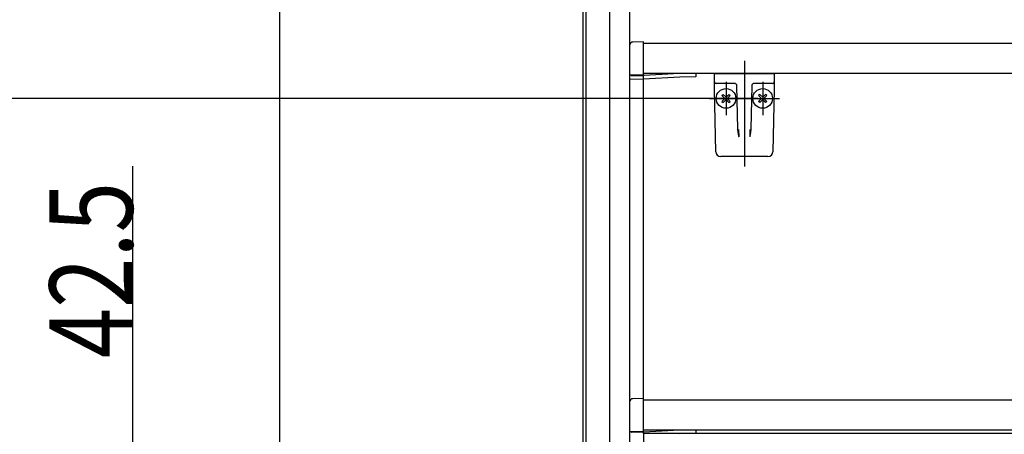
# Model space of a CAD drawing. Units: millimetres. Extents: x -395 to -10, y 7 to 287.
# Drawn here: x -142 to -113, y 227 to 240 of the extents above; entities that cross this region are included whole.
import ezdxf

# ---------------------------------------------------------------- set-up
doc = ezdxf.new("R2010")
doc.units = ezdxf.units.MM
doc.linetypes.add('CENTER', pattern=[12, 7.5, -1.5, 1.5, -1.5])
doc.linetypes.add('PHANTOM', pattern=[15, 7.5, -1.5, 1.5, -1.5, 1.5, -1.5])
doc.styles.get("Standard").update_dxf_attribs({"font": 'ROMANS', "bigfont": 'BIGFONT'})

# ---------------------------------------------------------------- blocks, each defined once
blk = doc.blocks.new('VIS_UWRC1_R0022')
at = {"color": 20, "linetype": 'Continuous'}
for p, q in [((-123.67, 239.204), (-123.986, 239.202)), ((-123.66, 239.076), (-123.66, 239.194)), ((-124.085, 239.102), (-124.085, 239.076)), ((-124.085, 239.076), (-124.085, 238.226)), ((-109.04, 239.156), (-123.66, 239.156)), ((-123.66, 238.229), (-123.66, 239.076)), ((-124.085, 238.226), (-124.085, 238.101)), ((-124.075, 238.216), (-123.986, 238.217)), ((-124.075, 238.091), (-123.67, 238.087)), ((-124.035, 238.216), (-124.035, 238.201)), ((-123.67, 238.188), (-124.025, 238.191)), ((-123.986, 238.217), (-123.67, 238.219)), ((-122.585, 238.256), (-123.827, 238.189)), ((-123.66, 238.187), (-123.67, 238.188)), ((-109.04, 238.256), (-123.66, 238.256)), ((-123.66, 238.097), (-123.66, 238.187)), ((-123.66, 238.098), (-122.573, 238.156)), ((-122.11, 238.256), (-122.585, 238.256)), ((-122.573, 238.156), (-122.095, 238.164)), ((-122.085, 238.174), (-122.085, 238.231)), ((-124.085, 228.377), (-124.085, 228.351)), ((-124.085, 228.351), (-124.085, 227.501)), ((-123.67, 228.479), (-123.986, 228.477)), ((-123.66, 228.351), (-123.66, 228.469)), ((-109.522, 228.431), (-123.66, 228.431)), ((-123.66, 227.504), (-123.66, 228.351)), ((-124.085, 227.501), (-124.085, 227.431)), ((-124.075, 227.491), (-123.986, 227.492)), ((-124.035, 227.491), (-124.035, 227.476)), ((-123.67, 227.463), (-124.025, 227.466)), ((-123.986, 227.492), (-123.67, 227.494)), ((-122.585, 227.531), (-123.827, 227.464)), ((-123.66, 227.462), (-123.67, 227.463)), ((-109.492, 227.531), (-123.66, 227.531)), ((-123.66, 227.431), (-123.66, 227.462)), ((-109.551, 227.431), (-123.66, 227.431)), ((-122.11, 227.531), (-122.585, 227.531)), ((-122.577, 227.431), (-122.573, 227.431)), ((-122.573, 227.431), (-122.095, 227.439)), ((-122.085, 227.449), (-122.085, 227.506))]:
    blk.add_line(p, q, dxfattribs=at)
at = {"color": 0, "linetype": 'Continuous'}
for p, q in [((-124.085, 238.256), (-124.085, 228.377)), ((-123.67, 238.22), (-123.67, 238.198)), ((-123.67, 238.087), (-123.67, 228.479)), ((-109.365, 228.431), (-123.66, 228.431)), ((-124.085, 227.431), (-124.085, 222.281)), ((-123.66, 227.431), (-123.66, 222.281))]:
    blk.add_line(p, q, dxfattribs=at)
at = {"color": 20, "linetype": 'Continuous'}
for centre, radius, start, end in [((-123.985, 239.102), 0.1, 90.5, 180), ((-123.67, 239.194), 0.01, 0, 90.5), ((-124.075, 238.226), 0.01, 180, 270.5), ((-124.075, 238.101), 0.01, 180, 269.5), ((-124.025, 238.201), 0.01, 180, 269.5), ((-123.67, 238.229), 0.01, 270.5, 0), ((-123.67, 238.097), 0.01, 269.5, 0), ((-122.11, 238.231), 0.025, 0, 90), ((-122.095, 238.174), 0.01, 271, 0), ((-123.985, 228.377), 0.1, 90.5, 180), ((-123.67, 228.469), 0.01, 0, 90.5), ((-124.075, 227.501), 0.01, 180, 270.5), ((-124.025, 227.476), 0.01, 180, 269.5), ((-123.67, 227.504), 0.01, 270.5, 0), ((-122.11, 227.506), 0.025, 0, 90), ((-122.095, 227.449), 0.01, 271, 0)]:
    blk.add_arc(centre, radius, start, end, dxfattribs=at)
blk = doc.blocks.new('VIS_UWRC1_R0025')
at = {"color": 0, "linetype": 'CENTER'}
for p, q in [((-120.635, 238.637), (-120.635, 235.458)), ((-121.186, 238.006), (-121.186, 237.006)), ((-120.085, 238.006), (-120.085, 237.006)), ((-121.686, 237.506), (-119.585, 237.506))]:
    blk.add_line(p, q, dxfattribs=at)
at = {"color": 20, "linetype": 'Continuous'}
for p, q in [((-121.531, 238.005), (-121.536, 238.256)), ((-121.527, 237.784), (-121.531, 238.005)), ((-119.74, 238.005), (-119.744, 237.784)), ((-119.736, 238.256), (-119.74, 238.005)), ((-121.495, 235.903), (-121.527, 237.784)), ((-121.131, 237.956), (-121.481, 237.956)), ((-120.903, 237.956), (-121.131, 237.956)), ((-120.834, 236.595), (-120.857, 237.882)), ((-120.415, 237.884), (-120.437, 236.595)), ((-120.414, 237.893), (-120.415, 237.884)), ((-120.14, 237.956), (-120.368, 237.956)), ((-119.79, 237.956), (-120.14, 237.956)), ((-119.744, 237.784), (-119.777, 235.903)), ((-120.833, 236.54), (-120.834, 236.595)), ((-120.809, 236.573), (-120.805, 236.353)), ((-120.466, 236.353), (-120.462, 236.573)), ((-120.437, 236.595), (-120.438, 236.54)), ((-119.927, 235.756), (-121.345, 235.756))]:
    blk.add_line(p, q, dxfattribs=at)
at = {"color": 0, "linetype": 'Continuous'}
for p, q in [((-121.535, 238.256), (-119.736, 238.256)), ((-121.309, 237.594), (-121.274, 237.629)), ((-121.309, 237.594), (-121.221, 237.506)), ((-121.309, 237.417), (-121.221, 237.506)), ((-121.309, 237.417), (-121.274, 237.382)), ((-121.274, 237.629), (-121.186, 237.541)), ((-121.274, 237.382), (-121.186, 237.47)), ((-121.186, 237.541), (-121.097, 237.629)), ((-121.186, 237.47), (-121.097, 237.382)), ((-121.15, 237.506), (-121.062, 237.594)), ((-121.15, 237.506), (-121.062, 237.417)), ((-121.097, 237.629), (-121.062, 237.594)), ((-121.097, 237.382), (-121.062, 237.417)), ((-120.173, 237.629), (-120.209, 237.594)), ((-120.12, 237.506), (-120.209, 237.594)), ((-120.12, 237.506), (-120.209, 237.417)), ((-120.173, 237.382), (-120.209, 237.417)), ((-120.085, 237.541), (-120.173, 237.629)), ((-120.085, 237.47), (-120.173, 237.382)), ((-119.997, 237.629), (-120.085, 237.541)), ((-119.997, 237.382), (-120.085, 237.47)), ((-119.961, 237.594), (-120.05, 237.506)), ((-119.961, 237.417), (-120.05, 237.506)), ((-119.961, 237.594), (-119.997, 237.629)), ((-119.961, 237.417), (-119.997, 237.382))]:
    blk.add_line(p, q, dxfattribs=at)
for centre in [(-121.186, 237.506), (-120.085, 237.506)]:
    blk.add_circle(centre, 0.295, dxfattribs=at)
at = {"color": 20, "linetype": 'Continuous'}
for centre, radius, start, end in [((-121.481, 238.006), 0.05, 181, 270), ((-119.79, 238.006), 0.05, 270, 359), ((-120.932, 237.881), 0.075, 1, 90), ((-120.34, 237.881), 0.075, 167.4996, 179), ((-120.34, 237.881), 0.075, 90, 158.8695), ((-121.345, 235.906), 0.15, 181, 270), ((-119.927, 235.906), 0.15, 270, 359)]:
    blk.add_arc(centre, radius, start, end, dxfattribs=at)
blk.add_ellipse((-120.341, 237.881), major_axis=(0, 0.075), ratio=0.998167, start_param=0, end_param=1.430331, dxfattribs=at)
for points, knots in [([(-120.833, 236.54), (-120.833, 236.539), (-120.833, 236.538), (-120.833, 236.536), (-120.833, 236.534), (-120.833, 236.531), (-120.833, 236.529), (-120.833, 236.527), (-120.833, 236.525), (-120.832, 236.523), (-120.832, 236.521), (-120.832, 236.518), (-120.832, 236.516), (-120.832, 236.514), (-120.831, 236.512), (-120.831, 236.51), (-120.831, 236.508), (-120.831, 236.505), (-120.83, 236.503), (-120.83, 236.501), (-120.83, 236.499), (-120.83, 236.497), (-120.829, 236.494), (-120.829, 236.492), (-120.829, 236.49), (-120.828, 236.488), (-120.828, 236.486), (-120.828, 236.483), (-120.827, 236.481), (-120.827, 236.479), (-120.827, 236.477), (-120.826, 236.475), (-120.826, 236.472), (-120.826, 236.47), (-120.825, 236.468), (-120.825, 236.466), (-120.825, 236.463), (-120.824, 236.461), (-120.824, 236.459), (-120.824, 236.457), (-120.823, 236.455), (-120.823, 236.452), (-120.822, 236.45), (-120.822, 236.448), (-120.822, 236.446), (-120.821, 236.443), (-120.821, 236.441), (-120.82, 236.439), (-120.82, 236.436), (-120.82, 236.434), (-120.819, 236.432), (-120.819, 236.43), (-120.818, 236.427), (-120.818, 236.425), (-120.818, 236.423), (-120.817, 236.421), (-120.817, 236.418), (-120.816, 236.416), (-120.816, 236.414), (-120.816, 236.411), (-120.815, 236.409), (-120.815, 236.407), (-120.814, 236.404), (-120.814, 236.402), (-120.814, 236.4), (-120.813, 236.397), (-120.813, 236.395), (-120.812, 236.393), (-120.812, 236.39), (-120.811, 236.388), (-120.811, 236.386), (-120.811, 236.383), (-120.81, 236.381), (-120.81, 236.379), (-120.809, 236.376), (-120.809, 236.374), (-120.808, 236.372), (-120.808, 236.369), (-120.808, 236.367), (-120.807, 236.364), (-120.807, 236.362), (-120.806, 236.36), (-120.806, 236.357), (-120.805, 236.355), (-120.805, 236.353), (-120.805, 236.353)], [0, 0, 0, 0, 0.0021489, 0.0042991, 0.0064509, 0.0086047, 0.0107607, 0.0129192, 0.0150804, 0.0172447, 0.019412, 0.0215828, 0.0237571, 0.0259351, 0.0281169, 0.0303027, 0.0324927, 0.0346869, 0.0368854, 0.0390885, 0.0412961, 0.0435085, 0.0457256, 0.047947, 0.0501721, 0.0524006, 0.054632, 0.0568658, 0.0591022, 0.0613414, 0.0635836, 0.0658286, 0.0680767, 0.0703278, 0.0725819, 0.0748391, 0.0770995, 0.0793631, 0.0816298, 0.0838998, 0.086173, 0.0884495, 0.0907293, 0.0930125, 0.0952991, 0.097589, 0.0998824, 0.1021792, 0.1044795, 0.1067833, 0.1090906, 0.1114014, 0.1137158, 0.1160338, 0.1183554, 0.1206806, 0.1230094, 0.1253419, 0.1276781, 0.130018, 0.1323616, 0.134709, 0.1370601, 0.139415, 0.1417737, 0.1441362, 0.1465026, 0.1488728, 0.1512469, 0.1536249, 0.1560068, 0.1583926, 0.1607824, 0.1631761, 0.1655739, 0.1679754, 0.1703801, 0.172787, 0.1751952, 0.177604, 0.1800134, 0.1824237, 0.1848349, 0.1872468, 0.1896558, 0.1896558, 0.1896558, 0.1896558]), ([(-120.466, 236.353), (-120.466, 236.353), (-120.466, 236.355), (-120.465, 236.357), (-120.465, 236.36), (-120.465, 236.362), (-120.464, 236.364), (-120.464, 236.367), (-120.463, 236.369), (-120.463, 236.372), (-120.462, 236.374), (-120.462, 236.376), (-120.462, 236.379), (-120.461, 236.381), (-120.461, 236.383), (-120.46, 236.386), (-120.46, 236.388), (-120.459, 236.39), (-120.459, 236.393), (-120.459, 236.395), (-120.458, 236.397), (-120.458, 236.4), (-120.457, 236.402), (-120.457, 236.404), (-120.456, 236.407), (-120.456, 236.409), (-120.456, 236.411), (-120.455, 236.414), (-120.455, 236.416), (-120.454, 236.418), (-120.454, 236.421), (-120.454, 236.423), (-120.453, 236.425), (-120.453, 236.427), (-120.452, 236.43), (-120.452, 236.432), (-120.452, 236.434), (-120.451, 236.436), (-120.451, 236.439), (-120.45, 236.441), (-120.45, 236.443), (-120.45, 236.446), (-120.449, 236.448), (-120.449, 236.45), (-120.449, 236.452), (-120.448, 236.455), (-120.448, 236.457), (-120.447, 236.459), (-120.447, 236.461), (-120.447, 236.463), (-120.446, 236.466), (-120.446, 236.468), (-120.446, 236.47), (-120.445, 236.472), (-120.445, 236.475), (-120.445, 236.477), (-120.444, 236.479), (-120.444, 236.481), (-120.444, 236.483), (-120.443, 236.486), (-120.443, 236.488), (-120.443, 236.49), (-120.442, 236.492), (-120.442, 236.494), (-120.442, 236.497), (-120.441, 236.499), (-120.441, 236.501), (-120.441, 236.503), (-120.441, 236.505), (-120.44, 236.508), (-120.44, 236.51), (-120.44, 236.512), (-120.44, 236.514), (-120.439, 236.516), (-120.439, 236.518), (-120.439, 236.521), (-120.439, 236.523), (-120.439, 236.525), (-120.439, 236.527), (-120.438, 236.529), (-120.438, 236.531), (-120.438, 236.534), (-120.438, 236.536), (-120.438, 236.538), (-120.438, 236.539), (-120.438, 236.54)], [0, 0, 0, 0, 0.0024089, 0.0048209, 0.0072321, 0.0096424, 0.0120518, 0.0144606, 0.0168688, 0.0192757, 0.0216803, 0.0240819, 0.0264797, 0.0288734, 0.0312632, 0.033649, 0.0360309, 0.0384089, 0.040783, 0.0431532, 0.0455195, 0.0478821, 0.0502408, 0.0525957, 0.0549468, 0.0572941, 0.0596378, 0.0619777, 0.0643138, 0.0666464, 0.0689752, 0.0713004, 0.073622, 0.07594, 0.0782544, 0.0805652, 0.0828725, 0.0851763, 0.0874766, 0.0897734, 0.0920668, 0.0943567, 0.0966433, 0.0989265, 0.1012063, 0.1034828, 0.105756, 0.108026, 0.1102927, 0.1125563, 0.1148166, 0.1170739, 0.119328, 0.1215791, 0.1238271, 0.1260722, 0.1283144, 0.1305536, 0.13279, 0.1350238, 0.1372552, 0.1394836, 0.1417088, 0.1439302, 0.1461473, 0.1483597, 0.1505673, 0.1527703, 0.1549689, 0.1571631, 0.1593531, 0.1615389, 0.1637207, 0.1658987, 0.168073, 0.1702437, 0.1724111, 0.1745753, 0.1767366, 0.1788951, 0.1810511, 0.1832049, 0.1853567, 0.1875069, 0.1896558, 0.1896558, 0.1896558, 0.1896558])]:
    blk.add_open_spline(points, degree=3, knots=knots, dxfattribs=at)
blk = doc.blocks.new('VIS_UWRC1_R0032')
at = {"color": 112, "linetype": 'Continuous'}
for p, q in [((-134.585, 201.481), (-134.585, 245.206)), ((-125.485, 245.206), (-125.485, 205.594)), ((-125.385, 205.594), (-125.385, 245.206)), ((-124.685, 245.206), (-124.685, 206.318)), ((-124.085, 245.206), (-124.085, 206.318))]:
    blk.add_line(p, q, dxfattribs=at)

msp = doc.modelspace()

# ---------------------------------------------------------------- linework, layer by layer
at = {"color": 20, "linetype": 'PHANTOM'}
msp.add_line((-134.585, 201.481), (-134.585, 261.481), dxfattribs=at)
at = {"color": 7, "linetype": 'Continuous'}
for p, q in [((-120.226, 237.506), (-147, 237.506)), ((-139, 226.631), (-139, 235.469))]:
    msp.add_line(p, q, dxfattribs=at)

# ---------------------------------------------------------------- block references
at = {"color": 7}
for name in ['VIS_UWRC1_R0032', 'VIS_UWRC1_R0022', 'VIS_UWRC1_R0025']:
    msp.add_blockref(name, (0, 0), dxfattribs=at)

# ---------------------------------------------------------------- texts
at = {"color": 7, "insert": (-139, 232.344), "char_height": 2.5, "attachment_point": 8, "rotation": 90}
msp.add_mtext('\\W0.8;42.5', dxfattribs=at)

doc.saveas('drawing.dxf')
